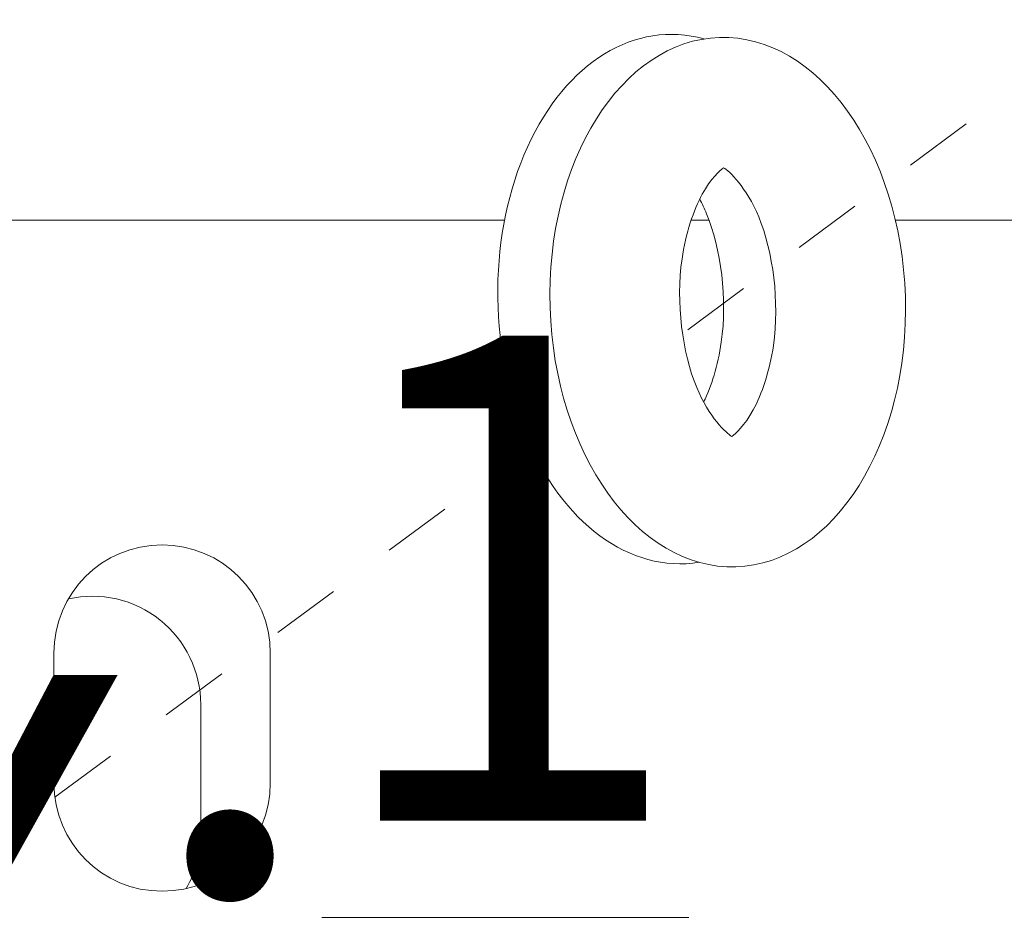
# Model space of a CAD drawing. Extents: x -114 to 357, y -144 to 297.
# Drawn here: x 165 to 167, y -106 to -105 of the extents above; entities that cross this region are included whole.
import ezdxf

# ---------------------------------------------------------------- set-up
doc = ezdxf.new("R2010")
doc.units = 0
doc.header["$LTSCALE"] = 0.1
doc.header["$MEASUREMENT"] = 0
doc.linetypes.add('CENTER', pattern=[2, 1.25, -0.25, 0.25, -0.25])
doc.layers.get('0').update_dxf_attribs({"linetype": 'CONTINUOUS', "lineweight": 15})
doc.layers.get('DEFPOINTS').update_dxf_attribs({"linetype": 'CONTINUOUS', "lineweight": 15})
doc.layers.add('TEXT', color=7, linetype='CONTINUOUS', lineweight=15)
doc.styles.add('ROMAND', font='romand.shx', dxfattribs={"oblique": 15})
doc.dimstyles.new('ROMAND', dxfattribs={"dimscale": 21, "dimtxt": 0.125, "dimasz": 0.125, "dimexe": 0.0625, "dimexo": 0.0625, "dimgap": 0.0625, "dimtad": 0, "dimtih": 1, "dimtoh": 1, "dimdec": 3, "dimzin": 0, "dimdsep": 46, "dimlunit": 4, "dimtxsty": 'ROMAND', "dimcen": 0, "dimadec": 0, "dimazin": 0, "dimtfac": 1, "dimtdec": 3, "dimtofl": 0, "dimtmove": 0, "dimatfit": 3, "dimfxl": 0, "dimtolj": 1, "dimtzin": 0, "dimarcsym": 0})

# ---------------------------------------------------------------- blocks, each defined once
blk = doc.blocks.new('*D36')
at = {"layer": 'DEFPOINTS', "color": 0}
for p in [(167.353, -110.187), (167.353, -110.548)]:
    blk.add_point(p, dxfattribs=at)
at = {"layer": 'TEXT', "color": 0, "lineweight": -2}
for p, q in [((167.1343, -109.2357), (167.353, -109.2357)), ((167.353, -109.2357), (167.353, -109.9682))]:
    blk.add_line(p, q, dxfattribs=at)
at = {"layer": 'TEXT', "color": 0}
blk.add_solid([(167.3166, -109.9682), (167.3895, -109.9682), (167.353, -110.187)], dxfattribs=at)
at = {"layer": 'TEXT', "color": 0, "insert": (165.6939, -109.2357), "char_height": 0.21875, "attachment_point": 5, "style": 'ROMAND'}
blk.add_mtext('\\A1;\\A1;{\\H0.7X;\\S1/4;}"-20x 1"\\PS.S. HEX HEAD\\PCAP SCREW w/\\P\\A1;{\\H0.7X;\\S1/4;}" S.S. FLAT\\PWASHER\\P(SET OF 2)', dxfattribs=at)

msp = doc.modelspace()

# ---------------------------------------------------------------- linework, layer by layer
at = {"linetype": 'CENTER', "ltscale": 0.5}
for p, q in [((166.3634, -105.4055), (166.9561, -104.9677)), ((165.4496, -106.0804), (166.136, -105.5734))]:
    msp.add_line(p, q, dxfattribs=at)
for points in [[(167.7295, -110.3459), (167.7295, -112.0598, -0.414214), (167.3545, -112.4348), (163.8545, -112.4348, -0.414214), (163.4795, -112.0598), (163.4795, -105.6223, -0.414214), (163.8545, -105.2473), (166.099, -105.2473)], [(166.6632, -105.2473), (167.3545, -105.2473, -0.414214), (167.7295, -105.6223), (167.7295, -109.7215)]]:
    msp.add_lwpolyline(points, format="xyb")
msp.add_lwpolyline([(166.3684, -105.2473), (166.3943, -105.2473)])
msp.add_lwpolyline([(165.4482, -105.8723), (165.4482, -106.0598, 1), (165.7607, -106.0598), (165.7607, -105.8723, 1)], format="xyb", close=True)
at = {"color": 8}
msp.add_lwpolyline([(165.6393, -106.2121, 0.13153), (165.6602, -106.1341), (165.6602, -105.9466, 0.48165), (165.4691, -105.7942)], format="xyb", dxfattribs=at)
msp.add_ellipse((166.3459, -105.3613), major_axis=(0.0117, -0.3821), ratio=0.671283, start_param=2.934781, end_param=6.370605)
msp.add_ellipse((166.4212, -105.3657), major_axis=(0.0117, -0.3821), ratio=0.671283)
for points, knots in [([(166.4153, -105.1718), (166.4098, -105.1754), (166.3968, -105.1872), (166.3719, -105.2329), (166.3606, -105.266), (166.3462, -105.3657), (166.3556, -105.4388), (166.3943, -105.532), (166.419, -105.5549), (166.4271, -105.5596)], [3.534517, 3.534517, 3.534517, 3.534517, 3.995654, 3.995654, 4.456791, 4.456791, 5.226829, 5.226829, 5.890261, 5.890261, 5.890261, 5.890261]), ([(166.4271, -105.5596), (166.4325, -105.556), (166.4455, -105.5442), (166.4704, -105.4985), (166.4818, -105.4654), (166.4962, -105.3657), (166.4867, -105.2926), (166.4481, -105.1994), (166.4234, -105.1764), (166.4153, -105.1718)], [0.392924, 0.392924, 0.392924, 0.392924, 0.854061, 0.854061, 1.315198, 1.315198, 2.085237, 2.085237, 2.748669, 2.748669, 2.748669, 2.748669]), ([(166.3864, -105.5098), (166.3974, -105.4875), (166.4071, -105.4573), (166.4209, -105.3613), (166.4115, -105.2882), (166.3876, -105.2305), (166.3842, -105.2235), (166.3807, -105.2171)], [0.899718, 0.899718, 0.899718, 0.899718, 1.315198, 1.315198, 2.085237, 2.085237, 2.202553, 2.202553, 2.202553, 2.202553])]:
    msp.add_open_spline(points, degree=3, knots=knots)

# ---------------------------------------------------------------- dimensions: what is measured, and where the dimension line sits
at = {"layer": 'TEXT'}
dim = msp.add_diameter_dim_2p(p1=(167.353, -110.548), p2=(167.353, -110.187), text='\\A1;{\\H0.7X;\\S1/4;}"-20x 1"\\PS.S. HEX HEAD\\PCAP SCREW w/\\P\\A1;{\\H0.7X;\\S1/4;}" S.S. FLAT\\PWASHER\\P(SET OF 2)', dimstyle='ROMAND', override={"dimscale": 1.75}, dxfattribs=at)
dim.commit()
dim.dimension.update_dxf_attribs({"geometry": '*D36', "text_midpoint": (165.6939, -109.2357), "dimtype": 163})

doc.saveas('drawing.dxf')
